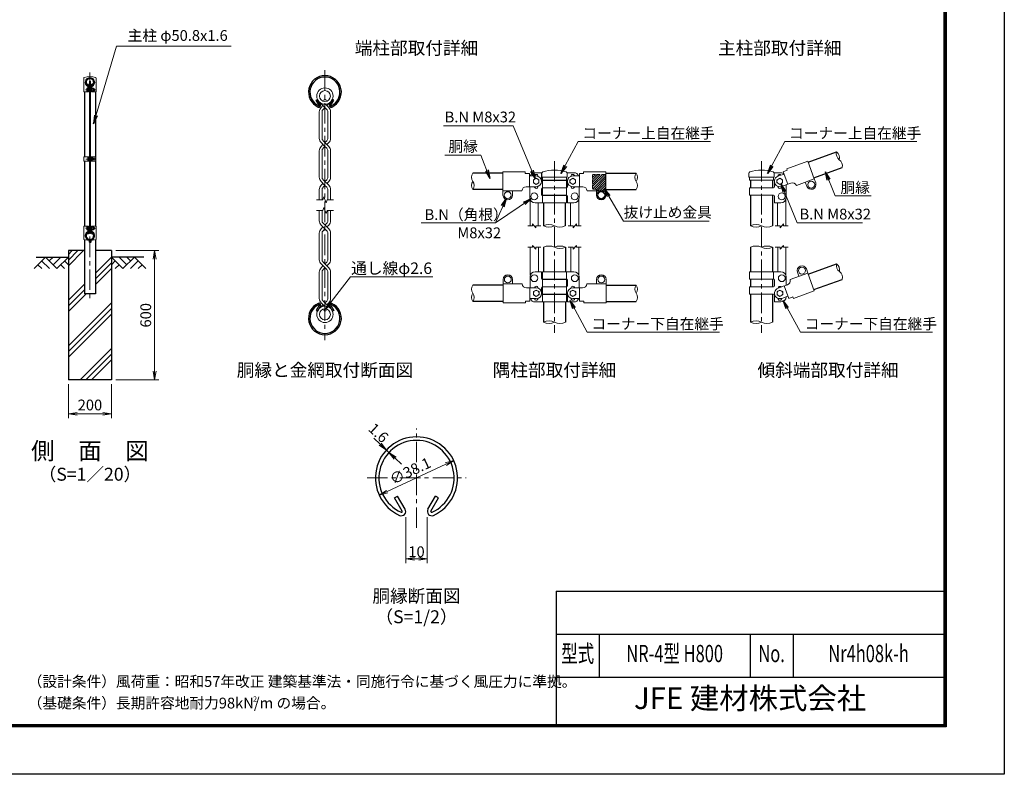
# Model space of a CAD drawing. Units: millimetres. Extents: x 0 to 8400, y 0 to 5940.
# Drawn here: x 3830 to 8400, y 0 to 3502 of the extents above; entities that cross this region are included whole.
import ezdxf
from ezdxf.enums import TextEntityAlignment as Align

# ---------------------------------------------------------------- set-up
doc = ezdxf.new("R2010")
doc.units = ezdxf.units.MM
doc.header["$LTSCALE"] = 3
doc.header["$MEASUREMENT"] = 0
doc.linetypes.add('CENTER', pattern=[50.8, 31.75, -6.35, 6.35, -6.35])
doc.linetypes.add('DASHED', pattern=[0.75, 0.5, -0.25])
for name, color, linetype in [('D-BGD', 7, 'Continuous'), ('D-STR1', 1, 'Continuous'), ('D-STR4', 7, 'Continuous'), ('D-TTL', 2, 'Continuous'), ('D-TTL-TXT', 7, 'Continuous')]:
    doc.layers.add(name, color=color, linetype=linetype)
for name, color, linetype, lineweight in [('D-BMK', 2, 'CENTER', 13), ('D-DCR-HCH', 7, 'Continuous', 13), ('D-STR-DIM', 7, 'Continuous', 13), ('D-STR-TXT', 7, 'Continuous', 13), ('D-STR2', 7, 'Continuous', 13), ('D-STR3', 3, 'Continuous', 13)]:
    doc.layers.add(name, color=color, linetype=linetype, lineweight=lineweight)
doc.styles.add('ROMANSE', font='Romans.shx', dxfattribs={"width": 0.7, "bigfont": 'EXTFONT.SHX'})
doc.styles.add('ゴシック', font='txt')
doc.dimstyles.new('STYLE', dxfattribs={"dimscale": 20, "dimtxt": 2.5, "dimasz": 2, "dimexe": 1, "dimexo": 1, "dimgap": 0.8, "dimtad": 1, "dimdsep": 46, "dimtxsty": 'ゴシック', "dimblk": 'OPEN', "dimcen": 1e-08, "dimclrd": 256, "dimclre": 256, "dimclrt": 256, "dimadec": 0, "dimazin": 2, "dimtfac": 1, "dimtmove": 2, "dimatfit": 3, "dimldrblk": 'OPEN', "dimfxl": 1, "dimtolj": 1, "dimtzin": 0, "dimlwd": -1, "dimlwe": -1, "dimarcsym": 0})

# ---------------------------------------------------------------- blocks, each defined once
blk = doc.blocks.new('_Open')
at = {"color": 0, "linetype": 'ByBlock', "lineweight": -2}
for p, q in [((-1, 0.17), (0, 0)), ((-1, -0.17), (0, 0)), ((0, 0), (-1, 0))]:
    blk.add_line(p, q, dxfattribs=at)
blk = doc.blocks.new('*D6')
at = {"layer": 'D-STR-DIM'}
blk.add_line((5535.6, 1311.5), (5808.4, 1438.7), dxfattribs=at)
at = {"layer": 'D-STR-DIM', "xscale": 40, "yscale": 40, "zscale": 40}
for p, rotation in [((5844.6, 1455.6), 24.99865261378317), ((5499.3, 1294.6), 204.9986526137832)]:
    blk.add_blockref('_Open', p, dxfattribs=dict(at, rotation=rotation))
at = {"layer": 'D-STR-DIM', "insert": (5642.9, 1407.7), "char_height": 50, "attachment_point": 5, "rotation": 24.9987, "style": 'ゴシック'}
blk.add_mtext('\\A1;∅38.1', dxfattribs=at)
blk = doc.blocks.new('*D2')
at = {"layer": 'D-STR-DIM'}
for p, q in [((5503.1, 1532), (5473.8, 1559.2)), ((5544.1, 1493.8), (5532.4, 1504.7)), ((5573.4, 1466.6), (5602.8, 1439.4))]:
    blk.add_line(p, q, dxfattribs=at)
at = {"layer": 'D-STR-DIM', "xscale": 40, "yscale": 40, "zscale": 40}
for p, rotation in [((5532.4, 1504.7), 317.1128515481686), ((5544.1, 1493.8), 137.1128515481686)]:
    blk.add_blockref('_Open', p, dxfattribs=dict(at, rotation=rotation))
at = {"layer": 'D-STR-DIM', "insert": (5495.6, 1584.4), "char_height": 50, "attachment_point": 5, "rotation": 317.1129, "style": 'ゴシック'}
blk.add_mtext('\\A1;1.6', dxfattribs=at)
blk = doc.blocks.new('*D3')
at = {"layer": 'D-STR-DIM'}
for p, q in [((5622, 1192.5), (5622, 979.7)), ((5722, 1192.5), (5722, 979.7)), ((5662, 999.7), (5682, 999.7))]:
    blk.add_line(p, q, dxfattribs=at)
at = {"layer": 'D-STR-DIM', "xscale": 40, "yscale": 40, "zscale": 40, "rotation": 180}
blk.add_blockref('_Open', (5622, 999.7), dxfattribs=at)
at = {"layer": 'D-STR-DIM', "xscale": 40, "yscale": 40, "zscale": 40}
blk.add_blockref('_Open', (5722, 999.7), dxfattribs=at)
at = {"layer": 'D-STR-DIM', "insert": (5672, 1032.7), "char_height": 50, "attachment_point": 5, "style": 'ゴシック'}
blk.add_mtext('\\A1;10', dxfattribs=at)
blk = doc.blocks.new('*D7')
at = {"layer": 'D-STR-DIM'}
for p, q in [((4056.3, 1810), (4056.3, 1652.7)), ((4256.3, 1810), (4256.3, 1652.7)), ((4096.3, 1672.7), (4216.3, 1672.7))]:
    blk.add_line(p, q, dxfattribs=at)
at = {"layer": 'D-STR-DIM', "xscale": 40, "yscale": 40, "zscale": 40, "rotation": 180}
blk.add_blockref('_Open', (4056.3, 1672.7), dxfattribs=at)
at = {"layer": 'D-STR-DIM', "xscale": 40, "yscale": 40, "zscale": 40}
blk.add_blockref('_Open', (4256.3, 1672.7), dxfattribs=at)
at = {"layer": 'D-STR-DIM', "insert": (4156.3, 1713.7), "char_height": 50, "attachment_point": 5, "style": 'ゴシック'}
blk.add_mtext('\\A1;200', dxfattribs=at)
blk = doc.blocks.new('*D13')
at = {"layer": 'D-STR-DIM'}
for p, q in [((4276.3, 2430), (4476.3, 2430)), ((4456.3, 1870), (4456.3, 2390)), ((4276.3, 1830), (4476.3, 1830))]:
    blk.add_line(p, q, dxfattribs=at)
at = {"layer": 'D-STR-DIM', "xscale": 40, "yscale": 40, "zscale": 40}
for p, rotation in [((4456.3, 2430), 90), ((4456.3, 1830), 270)]:
    blk.add_blockref('_Open', p, dxfattribs=dict(at, rotation=rotation))
at = {"layer": 'D-STR-DIM', "insert": (4415.3, 2130), "char_height": 50, "attachment_point": 5, "rotation": 90, "style": 'ゴシック'}
blk.add_mtext('\\A1;600', dxfattribs=at)

msp = doc.modelspace()

# ---------------------------------------------------------------- hatches: boundary and pattern name
at = {"layer": 'D-DCR-HCH'}
h = msp.add_hatch(dxfattribs=at)
h.set_pattern_fill('PLAST', color=256, scale=600, angle=45, style=0)
h.paths.add_polyline_path([(4256.328, 2430), (4181.728, 2430), (4181.728, 2230), (4130.928, 2230), (4130.928, 2430), (4056.328, 2430), (4056.328, 1830), (4256.328, 1830)])
at = {"layer": 'D-STR3', "ltscale": 10}
h = msp.add_hatch(dxfattribs=at)
h.set_pattern_fill('ANSI31', color=256, scale=60)
h.set_pattern_definition([(45, (-333.454, -22.9835), (-5.303301, 5.303301), [])])
edge = h.paths.add_edge_path()
edge.add_arc((6493.219, 2779.427), 3.978, 89.680629, 180.319371)
edge.add_line((6489.241, 2779.405), (6489.241, 2719.405))
edge.add_arc((6493.219, 2719.383), 3.978, 179.680629, 270.319371)
edge.add_line((6493.241, 2715.405), (6499.241, 2715.405))
edge.add_arc((6499.241, 2705.405), 10, 0, 90, ccw=False)
edge.add_line((6509.241, 2705.405), (6509.241, 2687.405))
edge.add_arc((6529.241, 2687.405), 20, 180, 360)
edge.add_line((6549.241, 2687.405), (6549.241, 2779.405))
edge.add_arc((6545.263, 2779.427), 3.978, 359.680629, 450.319371)
edge.add_line((6545.241, 2783.405), (6493.241, 2783.405))
edge = h.paths.add_edge_path(flags=16)
edge.add_arc((6529.241, 2687.405), 16, 0, 360)

# ---------------------------------------------------------------- linework, layer by layer
at = {"layer": 'D-BGD'}
for p, q in [((3906.328, 2400), (4056.328, 2400)), ((4406.328, 2400), (4256.328, 2400))]:
    msp.add_line(p, q, dxfattribs=at)
at = {"layer": 'D-BMK'}
for p, q in [((4156.328, 3257.062), (4156.328, 2200)), ((5246.965, 3266.904), (5246.965, 2014.579)), ((6312.241, 2845.343), (6312.241, 2047.92)), ((7273.203, 2845.343), (7273.203, 2047.92)), ((5671.966, 1143.269), (5671.966, 1604.823)), ((5442.226, 1375.083), (5901.706, 1375.083))]:
    msp.add_line(p, q, dxfattribs=at)
at = {"layer": 'D-BMK', "ltscale": 0.3}
for p, q in [((4136, 3176.011), (4184.878, 3176.011)), ((4137.05, 2855.006), (4185.928, 2855.006)), ((4136, 2534), (4184.878, 2534))]:
    msp.add_line(p, q, dxfattribs=at)
at = {"layer": 'D-DCR-HCH'}
for p, q in [((3949.904, 2400), (3896.692, 2346.788)), ((3932.167, 2382.263), (3967.804, 2346.788)), ((3949.904, 2400), (4003.116, 2346.788)), ((3967.642, 2382.263), (3985.379, 2400)), ((3985.379, 2364.525), (4020.854, 2400)), ((4003.116, 2346.788), (4056.328, 2400)), ((4038.591, 2382.263), (4056.328, 2364.606)), ((4309.54, 2346.788), (4256.328, 2400)), ((4274.066, 2382.263), (4256.328, 2364.606)), ((4327.278, 2364.525), (4291.803, 2400)), ((4362.752, 2400), (4309.54, 2346.788)), ((4345.108, 2382.17), (4327.278, 2400)), ((4380.49, 2382.263), (4344.852, 2346.788)), ((4362.752, 2400), (4415.964, 2346.788)), ((3914.43, 2364.525), (3932.248, 2346.788)), ((4020.854, 2364.525), (4038.672, 2346.788)), ((4291.803, 2364.525), (4273.984, 2346.788)), ((4398.227, 2364.525), (4380.408, 2346.788))]:
    msp.add_line(p, q, dxfattribs=at)
at = {"layer": 'D-STR-DIM'}
for p, q in [((5207.831, 2665.74), (5236.704, 2665.74)), ((5241.835, 2679.835), (5236.704, 2665.74)), ((5252.095, 2651.645), (5241.835, 2679.835)), ((5257.225, 2665.74), (5252.095, 2651.645)), ((5257.225, 2665.74), (5286.099, 2665.74)), ((5207.831, 2615.742), (5236.704, 2615.742)), ((5241.835, 2629.837), (5236.704, 2615.742)), ((5252.095, 2601.647), (5241.835, 2629.837)), ((5257.225, 2615.742), (5252.095, 2601.647)), ((5257.225, 2615.742), (5286.099, 2615.742)), ((6210.991, 2545.405), (6188.491, 2545.405)), ((6210.991, 2545.405), (6210.991, 2554.405)), ((6225.991, 2536.405), (6210.991, 2554.405)), ((6248.491, 2545.405), (6225.991, 2545.405)), ((6225.991, 2536.405), (6225.991, 2545.405)), ((6376.491, 2545.405), (6398.991, 2545.405)), ((6398.991, 2536.405), (6413.991, 2554.405)), ((6398.991, 2536.405), (6398.991, 2545.405)), ((6413.991, 2545.405), (6413.991, 2554.405)), ((6413.991, 2545.405), (6436.491, 2545.405)), ((7337.203, 2545.405), (7359.703, 2545.405)), ((7359.703, 2536.405), (7374.703, 2554.405)), ((7359.703, 2536.405), (7359.703, 2545.405)), ((7374.703, 2545.405), (7374.703, 2554.405)), ((7374.703, 2545.405), (7397.203, 2545.405)), ((6210.991, 2445.405), (6188.491, 2445.405)), ((6210.991, 2445.405), (6210.991, 2454.405)), ((6225.991, 2436.405), (6210.991, 2454.405)), ((6248.491, 2445.405), (6225.991, 2445.405)), ((6225.991, 2436.405), (6225.991, 2445.405)), ((6376.491, 2445.405), (6398.991, 2445.405)), ((6398.991, 2436.405), (6413.991, 2454.405)), ((6398.991, 2436.405), (6398.991, 2445.405)), ((6413.991, 2445.405), (6413.991, 2454.405)), ((6413.991, 2445.405), (6436.491, 2445.405)), ((7337.203, 2445.405), (7359.703, 2445.405)), ((7359.703, 2436.405), (7374.703, 2454.405)), ((7359.703, 2436.405), (7359.703, 2445.405)), ((7374.703, 2445.405), (7374.703, 2454.405)), ((7374.703, 2445.405), (7397.203, 2445.405))]:
    msp.add_line(p, q, dxfattribs=at)
for centre, radius, start, end in [((7653.34, 2879.083), 33.242, 165.035044, 234.964956), ((7602.142, 2860.449), 33.242, 345.035044, 54.964956), ((7615.174, 2824.647), 33.241, 345.034225, 54.965775), ((5960.483, 2770.455), 33.242, 145.035044, 214.964956), ((6718.483, 2770.355), 33.242, 145.035044, 214.964956), ((6663.999, 2770.355), 33.242, 325.035044, 34.964956), ((5960.482, 2732.355), 33.241, 145.034225, 214.965775), ((5905.999, 2732.355), 33.242, 325.035044, 34.964956), ((6664, 2732.255), 33.241, 325.034225, 34.965775), ((6286.591, 2493.581), 57.825, 63.667261, 116.332739), ((6286.591, 2597.229), 57.825, 243.667261, 296.332739), ((6337.391, 2595.113), 55.708, 243.162475, 296.837525), ((7247.803, 2494.644), 56.761, 63.417226, 116.582774), ((7247.803, 2596.166), 56.761, 243.417226, 296.582774), ((7298.603, 2596.166), 56.761, 243.417215, 296.582785), ((6286.841, 2394.644), 56.761, 63.417215, 116.582785), ((6337.641, 2394.644), 56.761, 63.417226, 116.582774), ((6337.641, 2496.166), 56.761, 243.417226, 296.582774), ((7247.803, 2394.65), 56.756, 63.414852, 116.585148), ((7298.603, 2394.65), 56.756, 63.414884, 116.585116), ((7298.603, 2496.161), 56.756, 243.414884, 296.585116), ((7653.84, 2359.723), 33.242, 165.035044, 234.964956), ((7602.642, 2341.088), 33.242, 345.035044, 54.964956), ((7615.674, 2305.286), 33.241, 345.034225, 54.965775), ((5960.983, 2251.094), 33.242, 145.035044, 214.964956), ((6718.983, 2250.994), 33.242, 145.035044, 214.964956), ((6664.499, 2250.994), 33.242, 325.035044, 34.964956), ((5960.982, 2212.994), 33.241, 145.034225, 214.965775), ((5906.499, 2212.994), 33.242, 325.035044, 34.964956), ((6664.5, 2212.894), 33.241, 325.034225, 34.965775), ((6286.841, 2047.281), 56.763, 63.418397, 116.581603), ((7247.803, 2047.291), 56.754, 63.413647, 116.586353), ((6286.841, 2148.808), 56.763, 243.418397, 296.581603), ((6337.641, 2148.808), 56.763, 243.418397, 296.581603), ((7247.803, 2148.797), 56.754, 243.413647, 296.586353), ((7298.603, 2148.797), 56.754, 243.413735, 296.586265)]:
    msp.add_arc(centre, radius, start, end, dxfattribs=at)
at = {"layer": 'D-STR1'}
for p, q in [((4146.145, 3201.747), (4147.535, 3202.549)), ((4149.655, 3195.669), (4146.145, 3201.747)), ((4151.044, 3196.471), (4147.535, 3202.549)), ((4161.612, 3196.471), (4165.122, 3202.549)), ((4163.002, 3195.669), (4166.511, 3201.747)), ((4166.511, 3201.747), (4165.122, 3202.549)), ((4130.928, 3167), (4130.928, 2865.506)), ((4181.728, 3167), (4181.728, 2865.506)), ((5206.235, 3128.692), (5211.792, 3131.9)), ((5220.272, 3104.379), (5206.235, 3128.692)), ((5225.829, 3107.588), (5211.792, 3131.9)), ((5268.103, 3107.588), (5282.14, 3131.9)), ((5273.66, 3104.379), (5287.697, 3128.692)), ((5287.697, 3128.692), (5282.14, 3131.9)), ((7489.669, 2839.785), (7621.226, 2887.667)), ((4130.928, 2844.506), (4130.928, 2543)), ((4181.728, 2844.506), (4181.728, 2543)), ((6073.241, 2789.505), (5933.241, 2789.505)), ((6551.241, 2789.405), (6691.241, 2789.405)), ((7515.731, 2768.18), (7647.288, 2816.063)), ((6260.941, 2757.405), (6260.941, 2755.405)), ((6362.541, 2757.405), (6362.541, 2755.405)), ((7222.403, 2757.405), (7222.403, 2721.405)), ((7324.003, 2757.405), (7324.003, 2721.405)), ((6073.241, 2713.305), (5933.241, 2713.305)), ((6551.241, 2713.205), (6691.241, 2713.205)), ((6260.941, 2687.405), (6260.941, 2685.405)), ((6260.941, 2651.405), (6260.941, 2545.405)), ((6362.541, 2687.405), (6362.541, 2685.405)), ((6362.541, 2651.405), (6362.541, 2545.405)), ((7222.403, 2687.405), (7222.403, 2545.405)), ((7324.003, 2687.405), (7324.003, 2545.405)), ((4149.655, 2514.331), (4146.145, 2508.253)), ((4151.044, 2513.529), (4147.535, 2507.451)), ((4161.612, 2513.529), (4165.122, 2507.451)), ((4163.002, 2514.331), (4166.511, 2508.253)), ((4130.928, 2481.33), (4130.928, 2230)), ((4146.145, 2508.253), (4147.535, 2507.451)), ((4166.511, 2508.253), (4165.122, 2507.451)), ((4181.728, 2481.33), (4181.728, 2230)), ((6261.441, 2445.405), (6261.441, 2332.044)), ((6363.041, 2445.405), (6363.041, 2332.044)), ((7222.403, 2445.405), (7222.403, 2332.044)), ((7324.003, 2445.405), (7324.003, 2332.044)), ((7490.169, 2320.424), (7621.726, 2368.307)), ((6261.441, 2298.044), (6261.441, 2296.044)), ((6363.041, 2298.044), (6363.041, 2296.044)), ((7222.403, 2298.044), (7222.403, 2262.044)), ((7324.003, 2298.044), (7324.003, 2262.044)), ((7516.231, 2248.819), (7647.788, 2296.702)), ((6073.741, 2270.144), (5933.741, 2270.144)), ((6551.741, 2270.044), (6691.741, 2270.044)), ((4181.728, 2230), (4130.928, 2230)), ((6073.741, 2193.944), (5933.741, 2193.944)), ((6261.441, 2228.044), (6261.441, 2226.044)), ((6363.041, 2228.044), (6363.041, 2226.044)), ((6551.741, 2193.844), (6691.741, 2193.844)), ((7222.403, 2228.044), (7222.403, 2098.044)), ((7324.003, 2228.044), (7324.003, 2098.044)), ((5220.272, 2177.103), (5206.235, 2152.79)), ((5206.235, 2152.79), (5211.792, 2149.582)), ((5225.829, 2173.894), (5211.792, 2149.582)), ((5268.103, 2173.894), (5282.14, 2149.582)), ((5273.66, 2177.103), (5287.697, 2152.79)), ((5287.697, 2152.79), (5282.14, 2149.582)), ((6261.441, 2192.044), (6261.441, 2098.044)), ((6363.041, 2192.044), (6363.041, 2098.044)), ((5570.138, 1282.554), (5584.031, 1290.575)), ((5605.23, 1221.772), (5570.138, 1282.554)), ((5619.123, 1229.793), (5584.031, 1290.575)), ((5724.809, 1229.793), (5759.901, 1290.575)), ((5738.701, 1221.772), (5773.794, 1282.554)), ((5773.794, 1282.554), (5759.901, 1290.575))]:
    msp.add_line(p, q, dxfattribs=at)
for centre, radius, start, end in [((4156.328, 3211), 19.05, 294.324776, 245.675224), ((4156.328, 3211), 17.446, 294.324776, 245.675224), ((5246.966, 3165.704), 76.2, 294.324776, 245.675224), ((5246.966, 3165.704), 69.783, 294.324776, 245.675224), ((4149.307, 3195.468), 2.005, 245.675224, 30), ((4149.307, 3195.468), 0.401, 245.675224, 30), ((4163.349, 3195.468), 2.005, 150, 294.324776), ((4163.349, 3195.468), 0.401, 150, 294.324776), ((5218.882, 3103.577), 8.021, 245.675224, 30), ((5275.049, 3103.577), 8.021, 150, 294.324776), ((5218.882, 3103.577), 1.604, 245.675224, 30), ((5275.049, 3103.577), 1.604, 150, 294.324776), ((4156.328, 2499), 19.05, 114.324776, 65.675224), ((4156.328, 2499), 17.446, 114.324776, 65.675224), ((4149.307, 2514.532), 2.005, 330, 114.324776), ((4149.307, 2514.532), 0.401, 330, 114.324776), ((4163.349, 2514.532), 2.005, 65.675224, 210), ((4163.349, 2514.532), 0.401, 65.675224, 210), ((5246.966, 2115.779), 76.2, 114.324776, 65.675224), ((5246.966, 2115.779), 69.783, 114.324776, 65.675224), ((5218.882, 2177.905), 8.021, 330, 114.324776), ((5218.882, 2177.905), 1.604, 330, 114.324776), ((5275.049, 2177.905), 8.021, 65.675224, 210), ((5275.049, 2177.905), 1.604, 65.675224, 210), ((5671.966, 1375.083), 190.5, 294.324776, 245.675224), ((5671.966, 1375.083), 174.458, 294.324776, 245.675224), ((5601.757, 1219.767), 20.053, 245.675224, 30), ((5601.757, 1219.767), 4.011, 245.675224, 30), ((5742.175, 1219.767), 20.053, 150, 294.324776), ((5742.175, 1219.767), 4.011, 150, 294.324776)]:
    msp.add_arc(centre, radius, start, end, dxfattribs=at)
at = {"layer": 'D-STR2'}
for p, q in [((5246.965, 3093.642), (5223.238, 3117.369)), ((5264.853, 3093.903), (5249.587, 3109.169)), ((5256.039, 3102.717), (5270.692, 3117.369)), ((5220.875, 3074.104), (5220.875, 2950.856)), ((5229.076, 3093.903), (5237.89, 3102.717)), ((5233.709, 3073.095), (5233.709, 2951.864)), ((5238.863, 3085.541), (5246.965, 3093.642)), ((5255.066, 3085.541), (5246.965, 3093.642)), ((5260.221, 3073.095), (5260.221, 2951.864)), ((5273.054, 3074.104), (5273.054, 2950.856)), ((5246.965, 2913.168), (5229.076, 2931.057)), ((5264.853, 2913.429), (5238.863, 2939.419)), ((5255.066, 2939.419), (5246.965, 2931.318)), ((5264.853, 2931.057), (5256.039, 2922.243)), ((5220.875, 2893.63), (5220.875, 2770.382)), ((5237.89, 2922.243), (5229.076, 2913.429)), ((5229.076, 2913.429), (5237.89, 2922.243)), ((5233.709, 2892.622), (5233.709, 2771.391)), ((5238.863, 2905.067), (5246.965, 2913.168)), ((5255.066, 2905.067), (5246.965, 2913.168)), ((5260.221, 2892.622), (5260.221, 2771.391)), ((5273.054, 2893.63), (5273.054, 2770.382)), ((5246.965, 2732.695), (5229.076, 2750.583)), ((5264.853, 2732.956), (5238.863, 2758.945)), ((5255.066, 2758.945), (5246.965, 2750.844)), ((5264.853, 2750.583), (5256.039, 2741.769)), ((5220.875, 2713.157), (5220.875, 2665.74)), ((5237.89, 2741.769), (5229.076, 2732.956)), ((5229.076, 2732.956), (5237.89, 2741.769)), ((5233.709, 2712.148), (5233.709, 2665.74)), ((5238.863, 2724.593), (5246.965, 2732.695)), ((5255.066, 2724.593), (5246.965, 2732.695)), ((5260.221, 2712.148), (5260.221, 2665.74)), ((5273.054, 2713.157), (5273.054, 2665.74)), ((5220.875, 2568.326), (5220.875, 2615.742)), ((5233.709, 2569.334), (5233.709, 2615.742)), ((5260.221, 2569.334), (5260.221, 2615.742)), ((5273.054, 2568.326), (5273.054, 2615.742)), ((5255.066, 2522.537), (5229.076, 2548.527)), ((5237.89, 2539.713), (5229.076, 2530.899)), ((5264.853, 2530.899), (5238.863, 2556.889)), ((5246.965, 2530.638), (5238.863, 2522.537)), ((5255.066, 2556.889), (5246.965, 2548.787)), ((5264.853, 2548.527), (5256.039, 2539.713)), ((5220.875, 2387.852), (5220.875, 2511.1)), ((5233.709, 2388.86), (5233.709, 2510.091)), ((5260.221, 2388.86), (5260.221, 2510.091)), ((5273.054, 2387.852), (5273.054, 2511.1)), ((5264.853, 2350.425), (5238.863, 2376.415)), ((5255.066, 2376.415), (5246.965, 2368.314)), ((5220.875, 2207.378), (5220.875, 2330.626)), ((5255.066, 2342.063), (5229.076, 2368.053)), ((5237.89, 2359.239), (5229.076, 2350.425)), ((5246.965, 2350.164), (5238.863, 2342.063)), ((5264.853, 2368.053), (5256.039, 2359.239)), ((5273.054, 2207.378), (5273.054, 2330.626)), ((5233.709, 2208.387), (5233.709, 2329.618)), ((5260.221, 2208.387), (5260.221, 2329.618)), ((5238.863, 2195.941), (5270.692, 2164.113)), ((5255.066, 2195.941), (5246.965, 2187.84)), ((5237.89, 2178.765), (5223.238, 2164.113)), ((5229.076, 2187.579), (5244.343, 2172.313)), ((5264.853, 2187.579), (5256.039, 2178.765))]:
    msp.add_line(p, q, dxfattribs=at)
for centre, radius in [((5246.965, 3147.179), 38.1), ((5246.965, 3147.179), 25.266), ((5246.965, 2134.303), 38.1), ((5246.965, 2134.303), 25.266)]:
    msp.add_circle(centre, radius, dxfattribs=at)
for centre, radius, start, end in [((5248.875, 3074.104), 28, 135, 180), ((5248.875, 3074.104), 15.2, 131.199841, 183.803965), ((5245.054, 3074.104), 15.2, 356.196035, 48.800159), ((5245.054, 3074.104), 28, 0, 45), ((5248.875, 2950.856), 28, 180, 225), ((5248.875, 2950.856), 15.2, 176.196035, 228.800159), ((5245.054, 2950.856), 15.2, 311.199841, 3.803965), ((5245.054, 2950.856), 28, 315, 0), ((5248.875, 2893.63), 28, 135, 180), ((5248.875, 2893.63), 15.2, 131.199841, 183.803965), ((5245.054, 2893.63), 15.2, 356.196035, 48.800159), ((5245.054, 2893.63), 28, 0, 45), ((5248.875, 2770.382), 28, 180, 225), ((5248.875, 2770.382), 15.2, 176.196035, 228.800159), ((5245.054, 2770.382), 15.2, 311.199841, 3.803965), ((5245.054, 2770.382), 28, 315, 0), ((5248.875, 2713.157), 28, 135, 180), ((5248.875, 2713.157), 15.2, 131.199841, 183.803965), ((5245.054, 2713.157), 15.2, 356.196035, 48.800159), ((5245.054, 2713.157), 28, 0, 45), ((5248.875, 2568.326), 28, 180, 225), ((5248.875, 2568.326), 15.2, 176.196035, 228.800159), ((5245.054, 2568.326), 15.2, 311.199841, 3.803965), ((5245.054, 2568.326), 28, 315, 0), ((5248.875, 2511.1), 28, 135, 180), ((5248.875, 2511.1), 15.2, 131.199841, 183.803965), ((5245.054, 2511.1), 15.2, 356.196035, 48.800159), ((5245.054, 2511.1), 28, 0, 45), ((5248.875, 2387.852), 28, 180, 225), ((5248.875, 2387.852), 15.2, 176.196035, 228.800159), ((5245.054, 2387.852), 15.2, 311.199841, 3.803965), ((5245.054, 2387.852), 28, 315, 0), ((5248.875, 2330.626), 28, 135, 180), ((5248.875, 2330.626), 15.2, 131.199841, 183.803965), ((5245.054, 2330.626), 15.2, 356.196035, 48.800159), ((5245.054, 2330.626), 28, 0, 45), ((5248.875, 2207.378), 28, 180, 225), ((5248.875, 2207.378), 15.2, 176.196035, 228.800159), ((5245.054, 2207.378), 15.2, 311.199841, 3.803965), ((5245.054, 2207.378), 28, 315, 0)]:
    msp.add_arc(centre, radius, start, end, dxfattribs=at)
at = {"layer": 'D-STR3'}
for p, q in [((4127.778, 3230.694), (4127.778, 3167)), ((4154.078, 3216), (4158.578, 3216)), ((4154.078, 3216), (4154.078, 2509)), ((4158.578, 3216), (4158.578, 2509)), ((4184.878, 3230.691), (4184.878, 3167)), ((4127.778, 3167), (4149.328, 3167)), ((4142.228, 3169.511), (4142.228, 3182.511)), ((4147.028, 3189.827), (4147.028, 3167)), ((4149.328, 3189.827), (4149.328, 3167)), ((4151.028, 3181.33), (4149.328, 3181.33)), ((4151.028, 3170.693), (4149.328, 3170.693)), ((4151.028, 3170.693), (4151.028, 3181.33)), ((4151.028, 3180.011), (4154.078, 3180.011)), ((4151.028, 3172.011), (4154.078, 3172.011)), ((4158.578, 3180.011), (4163.328, 3180.011)), ((4158.578, 3172.011), (4163.328, 3172.011)), ((4163.328, 3189.827), (4163.328, 3167)), ((4163.328, 3167), (4184.878, 3167)), ((4165.628, 3189.827), (4165.628, 3167)), ((4171.128, 3184.111), (4165.628, 3184.111)), ((4171.128, 3180.061), (4165.628, 3180.061)), ((4171.128, 3171.961), (4165.628, 3171.961)), ((4171.128, 3167.911), (4165.628, 3167.911)), ((4172.128, 3170.095), (4172.128, 3182.05)), ((4172.128, 3180.011), (4178.028, 3180.011)), ((4172.128, 3172.011), (4178.028, 3172.011)), ((4178.028, 3172.011), (4178.028, 3180.011)), ((4128.628, 2865.506), (4128.628, 2844.506)), ((4128.628, 2865.506), (4154.078, 2865.506)), ((4128.628, 2844.506), (4154.078, 2844.506)), ((4146.978, 2861.506), (4146.978, 2848.506)), ((4151.778, 2865.506), (4151.778, 2844.506)), ((4151.778, 2863.006), (4151.778, 2847.006)), ((4151.778, 2861.206), (4151.778, 2848.806)), ((4158.578, 2865.506), (4184.028, 2865.506)), ((4158.578, 2844.506), (4184.028, 2844.506)), ((4160.877, 2861.206), (4160.877, 2848.806)), ((4160.878, 2865.506), (4160.878, 2844.506)), ((4166.378, 2863.106), (4160.878, 2863.106)), ((4160.878, 2863.106), (4160.878, 2846.906)), ((4166.378, 2859.056), (4160.878, 2859.056)), ((4166.378, 2850.956), (4160.878, 2850.956)), ((4166.378, 2846.906), (4160.878, 2846.906)), ((4167.378, 2860.922), (4167.378, 2848.968)), ((4167.378, 2859.006), (4182.778, 2859.006)), ((4167.378, 2851.006), (4182.778, 2851.006)), ((4182.778, 2859.006), (4182.778, 2851.006)), ((4184.028, 2865.506), (4184.028, 2844.506)), ((7390.264, 2809.989), (7487.617, 2845.423)), ((7487.617, 2845.423), (7517.714, 2762.73)), ((6073.241, 2795.405), (6073.241, 2707.405)), ((6176.841, 2795.405), (6073.241, 2795.405)), ((6176.841, 2795.405), (6176.841, 2787.613)), ((6176.841, 2787.613), (6196.841, 2787.613)), ((6196.841, 2787.613), (6196.841, 2726.405)), ((6252.241, 2791.405), (6222.241, 2791.405)), ((6252.241, 2791.405), (6252.241, 2759.405)), ((6253.441, 2789.447), (6253.441, 2771.405)), ((6370.68, 2791.405), (6402.241, 2791.405)), ((6371.041, 2789.356), (6371.041, 2771.405)), ((6427.641, 2787.613), (6427.641, 2726.405)), ((6447.641, 2787.613), (6427.641, 2787.613)), ((6447.641, 2795.405), (6551.241, 2795.405)), ((6447.641, 2795.405), (6447.641, 2787.613)), ((6551.241, 2795.405), (6551.241, 2707.405)), ((7214.153, 2789.447), (7214.153, 2771.405)), ((7331.392, 2791.405), (7362.953, 2791.405)), ((7331.753, 2789.356), (7331.753, 2771.405)), ((7392.929, 2802.667), (7374.136, 2795.827)), ((7374.136, 2795.827), (7395.07, 2738.31)), ((7390.264, 2809.989), (7392.929, 2802.667)), ((6227.241, 2776.405), (6196.841, 2776.405)), ((6253.441, 2771.405), (6371.041, 2771.405)), ((6367.841, 2755.405), (6256.241, 2755.405)), ((6256.641, 2771.405), (6256.641, 2757.405)), ((6256.641, 2757.405), (6368.241, 2757.405)), ((6256.641, 2755.405), (6256.641, 2721.405)), ((6367.841, 2771.405), (6367.841, 2757.405)), ((6367.841, 2755.405), (6367.841, 2721.405)), ((6372.241, 2753.405), (6372.241, 2725.405)), ((6397.241, 2776.405), (6427.641, 2776.405)), ((7214.153, 2771.405), (7331.753, 2771.405)), ((7217.353, 2771.405), (7217.353, 2757.405)), ((7217.353, 2757.405), (7328.953, 2757.405)), ((7328.553, 2771.405), (7328.553, 2757.405)), ((7332.953, 2753.405), (7332.953, 2725.405)), ((7349.402, 2774.897), (7377.969, 2785.295)), ((7409.753, 2743.654), (7395.07, 2738.31)), ((7435.021, 2732.632), (7517.714, 2762.73)), ((7476.368, 2747.681), (7483.208, 2728.887)), ((7517.714, 2762.73), (7524.555, 2743.936)), ((6073.241, 2707.405), (6073.241, 2687.405)), ((6161.241, 2707.405), (6073.241, 2707.405)), ((6117.241, 2707.405), (6117.241, 2687.405)), ((6181.216, 2726.405), (6196.841, 2726.405)), ((6227.241, 2726.405), (6196.841, 2726.405)), ((6198.241, 2726.405), (6198.241, 2675.405)), ((6252.241, 2689.405), (6252.241, 2717.405)), ((6367.841, 2721.405), (6256.241, 2721.405)), ((6256.641, 2721.405), (6368.241, 2721.405)), ((6256.641, 2721.405), (6256.641, 2687.405)), ((6367.841, 2721.405), (6367.841, 2687.405)), ((6397.241, 2726.405), (6427.641, 2726.405)), ((6426.241, 2726.405), (6426.241, 2675.405)), ((6443.266, 2726.405), (6427.641, 2726.405)), ((6463.241, 2707.405), (6551.241, 2707.405)), ((6507.241, 2707.405), (6507.241, 2687.405)), ((6551.241, 2707.405), (6551.241, 2687.405)), ((7328.553, 2721.405), (7216.953, 2721.405)), ((7217.353, 2721.405), (7328.953, 2721.405)), ((7217.353, 2721.405), (7217.353, 2687.405)), ((7366.503, 2727.913), (7395.07, 2738.31)), ((7386.953, 2735.356), (7386.953, 2675.405)), ((6199.241, 2667.405), (6199.241, 2545.405)), ((6367.841, 2651.405), (6222.241, 2651.405)), ((6237.241, 2651.405), (6237.241, 2545.405)), ((6367.841, 2685.405), (6256.241, 2685.405)), ((6256.641, 2687.405), (6368.241, 2687.405)), ((6256.641, 2685.405), (6256.641, 2651.405)), ((6367.841, 2685.405), (6367.841, 2651.405)), ((6372.241, 2683.405), (6372.241, 2651.405)), ((6372.241, 2651.405), (6402.241, 2651.405)), ((6387.241, 2651.405), (6387.241, 2545.405)), ((6425.241, 2667.405), (6425.241, 2545.405)), ((7217.353, 2687.405), (7328.953, 2687.405)), ((7332.953, 2683.405), (7332.953, 2651.405)), ((7332.953, 2651.405), (7362.953, 2651.405)), ((7347.953, 2651.405), (7347.953, 2545.405)), ((7385.953, 2667.405), (7385.953, 2545.405)), ((4127.778, 2543), (4127.778, 2481.914)), ((4127.778, 2543), (4149.328, 2543)), ((4142.228, 2540.5), (4142.228, 2527.5)), ((4147.028, 2543), (4147.028, 2520.173)), ((4149.328, 2543), (4149.328, 2520.173)), ((4151.028, 2539.318), (4149.328, 2539.318)), ((4151.028, 2528.682), (4149.328, 2528.682)), ((4151.028, 2539.318), (4151.028, 2528.682)), ((4151.028, 2538), (4154.078, 2538)), ((4151.028, 2530), (4154.078, 2530)), ((4158.578, 2538), (4163.328, 2538)), ((4158.578, 2530), (4163.328, 2530)), ((4163.328, 2543), (4163.328, 2520.173)), ((4163.328, 2543), (4184.878, 2543)), ((4165.628, 2543), (4165.628, 2520.173)), ((4171.128, 2542.1), (4165.628, 2542.1)), ((4171.128, 2538.05), (4165.628, 2538.05)), ((4171.128, 2529.95), (4165.628, 2529.95)), ((4171.128, 2525.9), (4165.628, 2525.9)), ((4172.128, 2539.916), (4172.128, 2527.962)), ((4172.128, 2538), (4178.028, 2538)), ((4172.128, 2530), (4178.028, 2530)), ((4178.028, 2538), (4178.028, 2530)), ((4184.878, 2543), (4184.878, 2481.914)), ((4127.778, 2481.914), (4152.215, 2477.388)), ((4153.028, 2476.406), (4153.028, 2471)), ((4154.078, 2509), (4158.578, 2509)), ((4155.328, 2476.406), (4155.328, 2471)), ((4156.328, 2470), (4158.628, 2470)), ((4156.328, 2467.7), (4158.628, 2467.7)), ((4157.328, 2476.406), (4157.328, 2471.5)), ((4157.328, 2471.5), (4159.628, 2471.5)), ((4159.628, 2476.406), (4159.628, 2471)), ((4159.628, 2476.406), (4161.928, 2476.406)), ((4184.878, 2481.914), (4160.441, 2477.388)), ((4161.928, 2476.406), (4161.928, 2471)), ((6199.741, 2445.405), (6199.741, 2314.9)), ((6237.741, 2445.405), (6237.741, 2332.044)), ((6387.741, 2445.405), (6387.741, 2332.044)), ((6425.741, 2445.405), (6425.741, 2314.9)), ((7348.453, 2445.405), (7348.453, 2332.044)), ((7386.453, 2445.405), (7386.453, 2314.9)), ((6252.741, 2332.044), (6222.741, 2332.044)), ((6252.741, 2300.044), (6252.741, 2332.044)), ((6257.141, 2298.044), (6257.141, 2332.044)), ((6257.141, 2332.044), (6402.741, 2332.044)), ((6368.341, 2298.044), (6368.341, 2332.044)), ((7217.853, 2298.044), (7217.853, 2332.044)), ((7217.853, 2332.044), (7363.453, 2332.044)), ((7329.053, 2298.044), (7329.053, 2332.044)), ((7488.117, 2326.062), (7481.276, 2344.856)), ((6073.741, 2276.044), (6073.741, 2296.044)), ((6117.741, 2276.044), (6117.741, 2296.044)), ((6198.741, 2257.044), (6198.741, 2308.044)), ((6368.341, 2296.044), (6256.741, 2296.044)), ((6257.141, 2298.044), (6368.741, 2298.044)), ((6257.141, 2262.044), (6257.141, 2296.044)), ((6368.341, 2262.044), (6368.341, 2296.044)), ((6372.741, 2294.044), (6372.741, 2266.044)), ((6426.741, 2257.044), (6426.741, 2308.044)), ((6507.741, 2276.044), (6507.741, 2296.044)), ((6551.741, 2276.044), (6551.741, 2296.044)), ((7217.853, 2298.044), (7329.453, 2298.044)), ((7333.453, 2294.044), (7333.453, 2266.044)), ((7387.453, 2269.204), (7387.453, 2308.044)), ((7405.424, 2295.964), (7488.117, 2326.062)), ((7446.77, 2311.013), (7439.93, 2329.807)), ((7518.214, 2243.369), (7488.117, 2326.062)), ((6073.741, 2188.044), (6073.741, 2276.044)), ((6161.741, 2276.044), (6073.741, 2276.044)), ((6181.716, 2257.044), (6197.341, 2257.044)), ((6197.341, 2195.837), (6197.341, 2257.044)), ((6227.741, 2257.044), (6197.341, 2257.044)), ((6252.741, 2230.044), (6252.741, 2258.044)), ((6368.341, 2262.044), (6256.741, 2262.044)), ((6257.141, 2262.044), (6368.741, 2262.044)), ((6257.141, 2228.044), (6257.141, 2262.044)), ((6368.341, 2228.044), (6368.341, 2262.044)), ((6397.741, 2257.044), (6428.141, 2257.044)), ((6442.766, 2257.044), (6427.141, 2257.044)), ((6428.141, 2195.837), (6428.141, 2257.044)), ((6462.741, 2276.044), (6550.741, 2276.044)), ((6551.741, 2188.044), (6551.741, 2276.044)), ((7329.053, 2262.044), (7217.453, 2262.044)), ((7217.853, 2262.044), (7329.453, 2262.044)), ((7217.853, 2228.044), (7217.853, 2262.044)), ((7349.902, 2255.537), (7378.469, 2265.934)), ((7393.152, 2271.278), (7377.529, 2265.592)), ((7399.403, 2208.418), (7378.469, 2265.934)), ((7420.862, 2207.936), (7518.214, 2243.369)), ((6177.341, 2188.044), (6177.341, 2195.837)), ((6177.341, 2195.837), (6197.341, 2195.837)), ((6227.741, 2207.044), (6197.341, 2207.044)), ((6368.341, 2226.044), (6256.741, 2226.044)), ((6257.141, 2228.044), (6368.741, 2228.044)), ((6257.141, 2192.044), (6257.141, 2226.044)), ((6368.341, 2192.044), (6368.341, 2226.044)), ((6372.741, 2192.044), (6372.741, 2224.044)), ((6397.741, 2207.044), (6428.141, 2207.044)), ((6448.141, 2195.837), (6428.141, 2195.837)), ((6448.141, 2188.044), (6448.141, 2195.837)), ((7217.853, 2228.044), (7329.453, 2228.044)), ((7333.453, 2192.044), (7333.453, 2224.044)), ((7367.003, 2208.552), (7395.57, 2218.949)), ((7418.197, 2215.258), (7399.403, 2208.418)), ((7420.862, 2207.936), (7418.197, 2215.258)), ((6177.341, 2188.044), (6073.741, 2188.044)), ((6368.341, 2192.044), (6222.741, 2192.044)), ((6372.741, 2192.044), (6402.741, 2192.044)), ((6448.141, 2188.044), (6551.741, 2188.044)), ((7333.453, 2192.044), (7363.453, 2192.044))]:
    msp.add_line(p, q, dxfattribs=at)
at = {"layer": 'D-STR3', "linetype": 'DASHED', "ltscale": 10}
for p, q in [((6489.241, 2719.405), (6489.241, 2779.405)), ((6545.241, 2783.405), (6493.241, 2783.405)), ((6549.241, 2687.405), (6549.241, 2779.405)), ((6499.241, 2715.405), (6493.241, 2715.405)), ((6509.241, 2687.405), (6509.241, 2705.405))]:
    msp.add_line(p, q, dxfattribs=at)
at = {"layer": 'D-STR3'}
for points in [[(6227.241, 2766.405), (6240.231, 2758.905), (6240.231, 2743.905), (6227.241, 2736.405), (6214.251, 2743.905), (6214.251, 2758.905)], [(6397.241, 2766.405), (6384.251, 2758.905), (6384.251, 2743.905), (6397.241, 2736.405), (6410.231, 2743.905), (6410.231, 2758.905)], [(7357.953, 2766.405), (7344.962, 2758.905), (7344.962, 2743.905), (7357.953, 2736.405), (7370.943, 2743.905), (7370.943, 2758.905)], [(6227.741, 2217.044), (6240.731, 2224.544), (6240.731, 2239.544), (6227.741, 2247.044), (6214.751, 2239.544), (6214.751, 2224.544)], [(6397.741, 2217.044), (6384.751, 2224.544), (6384.751, 2239.544), (6397.741, 2247.044), (6410.731, 2239.544), (6410.731, 2224.544)], [(7358.453, 2217.044), (7345.462, 2224.544), (7345.462, 2239.544), (7358.453, 2247.044), (7371.443, 2239.544), (7371.443, 2224.544)]]:
    msp.add_lwpolyline(points, close=True, dxfattribs=at)
for centre, radius in [((5246.965, 3127.113), 5.2), ((6227.241, 2751.405), 12.99), ((6397.241, 2751.405), 12.99), ((7357.953, 2751.405), 12.99), ((7503.881, 2736.411), 16), ((6095.241, 2687.405), 16), ((6218.241, 2681.405), 16), ((6406.241, 2681.405), 16), ((7366.953, 2681.405), 16), ((7460.603, 2337.331), 16), ((6095.741, 2296.044), 16), ((6218.741, 2302.044), 16), ((6406.741, 2302.044), 16), ((6529.741, 2296.044), 16), ((7367.453, 2302.044), 16), ((6227.741, 2232.044), 12.99), ((6397.741, 2232.044), 12.99), ((7358.453, 2232.044), 12.99), ((5246.965, 2154.369), 5.2)]:
    msp.add_circle(centre, radius, dxfattribs=at)
at = {"layer": 'D-STR3', "ltscale": 10}
msp.add_circle((6529.241, 2687.405), 16, dxfattribs=at)
at = {"layer": 'D-STR3'}
for centre, radius, start, end in [((4131.078, 3230.694), 3.3, 109.216879, 180), ((4156.324, 3158.268), 80, 70.775857, 109.216879), ((4156.328, 3211), 22, 298.088404, 241.911596), ((4156.328, 3211), 19.7, 298.088404, 241.911596), ((4181.578, 3230.691), 3.3, 0, 70.775857), ((4145.028, 3189.827), 2, 0, 61.911596), ((4145.028, 3189.827), 4.3, 0, 61.911596), ((4167.628, 3189.827), 4.3, 118.088404, 180), ((4167.628, 3189.827), 2, 118.088404, 180), ((4169.579, 3182.086), 2.55, 307.425054, 52.574946), ((4163.427, 3176.011), 8.701, 332.260627, 27.739373), ((4169.591, 3169.936), 2.543, 307.210895, 52.789105), ((4170.528, 3176.011), 8.5, 331.927513, 28.072487), ((4164.841, 2861.081), 2.543, 307.210895, 52.789105), ((4158.677, 2855.006), 8.701, 332.260627, 27.739373), ((4164.829, 2848.931), 2.55, 307.425054, 52.574946), ((4175.278, 2855.006), 8.5, 331.927513, 28.072487), ((6222.241, 2767.405), 24, 90, 157.975687), ((6259.441, 2789.447), 6, 107.189633, 180), ((6312.095, 2619.239), 184.166, 72.71226, 107.189633), ((6365.041, 2789.356), 6, 0, 72.71226), ((6402.241, 2767.405), 24, 22.024313, 90), ((7220.153, 2789.447), 6, 107.189633, 180), ((7272.807, 2619.239), 184.166, 72.71226, 107.189633), ((7325.753, 2789.356), 6, 0, 72.71226), ((7362.953, 2767.405), 24, 52.554078, 90), ((6227.241, 2775.405), 8.5, 356.733213, 173.243673), ((6227.241, 2751.405), 25, 270, 90), ((6256.241, 2759.405), 4, 180, 270), ((6368.241, 2753.405), 4, 0, 90), ((6397.241, 2751.405), 25, 90, 270), ((6397.241, 2775.405), 8.5, 6.756327, 183.266787), ((7328.953, 2753.405), 4, 0, 90), ((7357.953, 2751.405), 25, 110, 290), ((7357.953, 2775.405), 8.5, 36.733872, 183.266128), ((7416.593, 2724.86), 20, 22.865984, 110), ((7503.881, 2736.411), 22, 200, 20), ((6181.216, 2706.405), 20, 90, 177.134016), ((6227.241, 2727.405), 8.5, 186.756327, 3.266787), ((6256.241, 2717.405), 4, 90, 180), ((6368.241, 2725.405), 4, 270, 0), ((6397.241, 2727.405), 8.5, 176.733213, 353.243673), ((6443.266, 2706.405), 20, 2.865984, 90), ((7328.953, 2725.405), 4, 270, 0), ((7357.953, 2727.405), 8.5, 176.733213, 3.266787), ((6095.241, 2687.405), 22, 180, 0), ((6222.241, 2675.405), 24, 180, 270), ((6256.241, 2689.405), 4, 180, 270), ((6368.241, 2683.405), 4, 0, 90), ((6402.241, 2675.405), 24, 270, 0), ((6529.241, 2687.405), 22, 180, 0), ((7328.953, 2683.405), 4, 0, 90), ((7362.953, 2675.405), 24, 270, 0), ((4156.328, 2499), 22, 118.088404, 259.224777), ((4156.328, 2499), 19.7, 118.088404, 259.224777), ((4145.028, 2520.173), 2, 298.088404, 0), ((4145.028, 2520.173), 4.3, 298.088404, 0), ((4156.328, 2499), 19.7, 280.775223, 61.911596), ((4156.328, 2499), 22, 280.775223, 61.911596), ((4167.628, 2520.173), 4.3, 180, 241.911596), ((4167.628, 2520.173), 2, 180, 241.911596), ((4169.591, 2540.075), 2.543, 307.210895, 52.789105), ((4163.427, 2534), 8.701, 332.260627, 27.739373), ((4169.579, 2527.925), 2.55, 307.425054, 52.574946), ((4170.528, 2534), 8.5, 331.927513, 28.072487), ((4152.028, 2476.406), 1, 0, 79.224777), ((4152.028, 2476.406), 3.3, 0, 79.224777), ((4156.328, 2471), 3.3, 180, 270), ((4156.328, 2471), 1, 180, 270), ((4160.628, 2476.406), 3.3, 100.775223, 180), ((4158.628, 2471), 3.3, 270, 0), ((4158.628, 2471), 1, 270, 0), ((4160.628, 2476.406), 1, 100.775223, 180), ((6222.741, 2308.044), 24, 90, 180), ((6402.741, 2308.044), 24, 0, 90), ((7363.453, 2308.044), 24, 0, 90), ((7460.603, 2337.331), 22, 20, 200), ((6095.741, 2296.044), 22, 0, 180), ((6256.741, 2300.044), 4, 180, 270), ((6368.741, 2294.044), 4, 0, 90), ((6529.741, 2296.044), 22, 0, 180), ((7329.453, 2294.044), 4, 0, 90), ((7386.311, 2290.072), 20, 290, 17.134016), ((6181.716, 2277.044), 20, 182.865984, 270), ((6227.741, 2256.044), 8.5, 356.733213, 173.243673), ((6227.741, 2232.044), 25, 270, 90), ((6256.741, 2258.044), 4, 90, 180), ((6368.741, 2266.044), 4, 270, 0), ((6397.741, 2232.044), 25, 90, 270), ((6397.741, 2256.044), 8.5, 6.756327, 183.266787), ((6442.766, 2277.044), 20, 270, 357.134016), ((7329.453, 2266.044), 4, 270, 0), ((7358.453, 2232.044), 25, 110, 290), ((7358.453, 2256.044), 8.5, 36.733872, 183.266787), ((6222.741, 2216.044), 24, 202.024313, 270), ((6227.741, 2208.044), 8.5, 186.756327, 3.266787), ((6256.741, 2230.044), 4, 180, 270), ((6368.741, 2224.044), 4, 0, 90), ((6397.741, 2208.044), 8.5, 176.733213, 353.243673), ((6402.741, 2216.044), 24, 270, 337.975687), ((7329.453, 2224.044), 4, 0, 90), ((7358.453, 2208.044), 8.5, 176.733213, 3.266787), ((7363.453, 2216.044), 24, 270, 359.882243)]:
    msp.add_arc(centre, radius, start, end, dxfattribs=at)
at = {"layer": 'D-STR3', "linetype": 'DASHED', "ltscale": 10}
for centre, radius, start, end in [((6493.241, 2779.405), 4, 90, 180), ((6545.241, 2779.405), 4, 0, 90), ((6493.241, 2719.405), 4, 180, 270), ((6499.241, 2705.405), 10, 0, 90), ((6529.241, 2687.405), 20, 180, 0)]:
    msp.add_arc(centre, radius, start, end, dxfattribs=at)
at = {"layer": 'D-STR3'}
for centre in [(4147.028, 3182.511), (4151.778, 2861.506), (4147.028, 2540.5)]:
    msp.add_ellipse(centre, major_axis=(4.8, 0), ratio=0.3125, start_param=1.57079633, end_param=3.14159265, dxfattribs=at)
at = {"layer": 'D-STR3', "extrusion": (0, 0, -1)}
for centre in [(4147.028, 3169.511), (4151.778, 2848.506), (4147.028, 2527.5)]:
    msp.add_ellipse(centre, major_axis=(4.8, 0), ratio=0.3125, start_param=1.57079633, end_param=3.14159265, dxfattribs=at)
at = {"layer": 'D-STR4'}
for p, q in [((4056.328, 2430), (4056.328, 1830)), ((4130.928, 2430), (4056.328, 2430)), ((4256.328, 2430), (4181.728, 2430)), ((4256.328, 2430), (4256.328, 1830)), ((4256.328, 1830), (4056.328, 1830))]:
    msp.add_line(p, q, dxfattribs=at)
at = {"layer": 'D-TTL', "color": 7}
for p, q in [((6320, 850), (6320, 230)), ((6320, 850), (8120, 850)), ((6320, 650), (8120, 650)), ((6520, 650), (6520, 450)), ((7220, 650), (7220, 450)), ((7420, 650), (7420, 450)), ((6320, 450), (8120, 450))]:
    msp.add_line(p, q, dxfattribs=at)
at = {"layer": 'D-TTL'}
msp.add_lwpolyline([(0, 5940), (8400, 5940), (8400, 0), (0, 0)], close=True, dxfattribs=at)
at = {"layer": 'D-TTL', "color": 7}
for points in [[(270, 5720), (8130, 5720), (8130, 220), (270, 220)], [(272.5, 5717.5), (8127.5, 5717.5), (8127.5, 222.5), (272.5, 222.5)], [(275, 5715), (8125, 5715), (8125, 225), (275, 225)], [(277.5, 5712.5), (8122.5, 5712.5), (8122.5, 227.5), (277.5, 227.5)], [(280, 5710), (8120, 5710), (8120, 230), (280, 230)]]:
    msp.add_lwpolyline(points, close=True, dxfattribs=at)

# ---------------------------------------------------------------- texts
at = {"layer": 'D-STR-TXT', "style": 'ゴシック'}
for s, height, p in [('主柱 φ50.8x1.6', 50, (4331.202, 3403.264)), ('B.N M8x32', 50, (5802.563, 3025.018)), ('コーナー上自在継手', 50, (6441.775, 2950.251)), ('コーナー上自在継手', 50, (7400.86, 2950.251)), ('胴縁', 50, (5819.868, 2888.962)), ('胴縁', 50, (7639.964, 2697.539)), ('B.N（角根）', 50, (5709.466, 2572.254)), ('抜け止め金具', 50, (6633.27, 2583)), ('B.N M8x32', 50, (7449.712, 2574.558)), ('M8x32', 50, (5861.554, 2487.675)), ('通し線φ2.6', 53.4737, (5368.505, 2321.602)), ('コーナー下自在継手', 50, (6483.996, 2065.327)), ('コーナー下自在継手', 50, (7473.567, 2065.327))]:
    msp.add_text(s, height=height, dxfattribs=at).set_placement(p)
at = {"layer": 'D-TTL-TXT', "linetype": 'Continuous', "style": 'ゴシック'}
for s, p in [('端柱部取付詳細', (5671.966, 3362.333)), ('主柱部取付詳細', (7357.801, 3362.333)), ('胴縁と金網取付断面図', (5246.966, 1867.92)), ('隅柱部取付詳細', (6312.241, 1867.92)), ('傾斜端部取付詳細', (7582.009, 1867.92)), ('胴縁断面図', (5671.966, 819.714)), ('（S=1/2）', (5671.966, 723.22))]:
    msp.add_text(s, height=60, dxfattribs=at).set_placement(p, align=Align.MIDDLE)
at = {"layer": 'D-TTL-TXT'}
for s, height, style, p in [('側\u3000面\u3000図', 80, 'ゴシック', (4156.33, 1490.35)), ('（S=1／20）', 60, 'ゴシック', (4156.33, 1384.62)), ('JFE 建材株式会社', 100, 'ROMANSE', (7220, 340))]:
    msp.add_text(s, height=height, dxfattribs=dict(at, style=style)).set_placement(p, align=Align.MIDDLE)
at = {"layer": 'D-TTL-TXT', "style": 'ROMANSE', "width": 0.7}
for s, p in [('型式', (6420, 550)), ('NR-4型 H800', (6870, 550)), ('No.', (7320, 550)), ('Nr4h08k-h', (7770, 550))]:
    msp.add_text(s, height=80, dxfattribs=at).set_placement(p, align=Align.MIDDLE)
at = {"layer": 'D-TTL-TXT', "linetype": 'Continuous', "style": 'ゴシック'}
for s, height, p in [('（設計条件）風荷重：昭和57年改正 建築基準法・同施行令に基づく風圧力に準拠。', 50, (3867.551, 405.649)), ('（基礎条件）長期許容地耐力98kN/m の場合。', 50, (3867.551, 305.649)), ('2', 25, (4913.022, 336.834))]:
    msp.add_text(s, height=height, dxfattribs=at).set_placement(p)

# ---------------------------------------------------------------- dimensions: what is measured, and where the dimension line sits
at = {"layer": 'D-STR-DIM'}
dim = msp.add_linear_dim(base=(4456.328, 2430), p1=(4256.328, 1830), p2=(4256.328, 2430), angle=90, dimstyle='STYLE', dxfattribs=at)
dim.commit()
dim.dimension.update_dxf_attribs({"geometry": '*D13', "text_midpoint": (4415.328, 2130)})
dim = msp.add_linear_dim(base=(4256.328, 1672.684), p1=(4056.328, 1830), p2=(4256.328, 1830), dimstyle='STYLE', dxfattribs=at)
dim.commit()
dim.dimension.update_dxf_attribs({"geometry": '*D7', "text_midpoint": (4156.328, 1713.684)})
dim = msp.add_linear_dim(base=(5532.387, 1504.729), p1=(5544.141, 1493.811), p2=(5532.387, 1504.729), angle=137.112852, dimstyle='STYLE', override={"dimdec": 1, "dimlfac": 0.1}, dxfattribs=at)
dim.commit()
dim.dimension.update_dxf_attribs({"geometry": '*D2', "text_midpoint": (5495.636, 1584.393), "dimtype": 161})
dim = msp.add_diameter_dim_2p(p1=(5499.312, 1294.578), p2=(5844.619, 1455.588), dimstyle='STYLE', override={"dimlfac": 0.1}, dxfattribs=at)
dim.commit()
dim.dimension.update_dxf_attribs({"geometry": '*D6', "text_midpoint": (5642.884, 1407.738), "dimtype": 163})
dim = msp.add_linear_dim(base=(5721.966, 999.714), p1=(5621.966, 1212.514), p2=(5721.966, 1212.514), dimstyle='STYLE', override={"dimgap": 0.4, "dimdec": 1, "dimlfac": 0.1}, dxfattribs=at)
dim.commit()
dim.dimension.update_dxf_attribs({"geometry": '*D3', "text_midpoint": (5671.966, 1032.714)})

# ---------------------------------------------------------------- leaders
at = {"layer": 'D-STR-TXT'}
for points in [[(4172.424, 3018.469), (4280.278, 3378), (4811.941, 3378)], [(6222.139, 2763.459), (6119.882, 3009.061), (5796.818, 3009.061)], [(6342.414, 2788.047), (6421.847, 2935.814), (7035.663, 2935.814)], [(7301.499, 2788.047), (7380.931, 2935.814), (7994.748, 2935.814)], [(6012.679, 2764.69), (5969.962, 2873.417), (5802.94, 2873.417)], [(7569.638, 2796.229), (7615.024, 2684.837), (7782.046, 2684.837)], [(6544.147, 2717.304), (6632.625, 2566.811), (7030.068, 2566.811)], [(7364.464, 2740.164), (7438.874, 2558.6), (7741.938, 2558.6)], [(6088.847, 2672.738), (6039.296, 2559.069), (5693.229, 2559.069)], [(6205.033, 2672.375), (6039.296, 2559.069), (5693.229, 2559.069)], [(5250.14, 2158.487), (5365.911, 2308.6), (5747.844, 2308.6)], [(6384.635, 2198.656), (6464.067, 2050.889), (7077.884, 2050.889)], [(7374.206, 2198.656), (7453.638, 2050.889), (8067.455, 2050.889)]]:
    msp.add_leader(points, dimstyle='STYLE', override={"dimgap": 0.8, "dimtad": 1}, dxfattribs=at)

doc.saveas('drawing.dxf')
